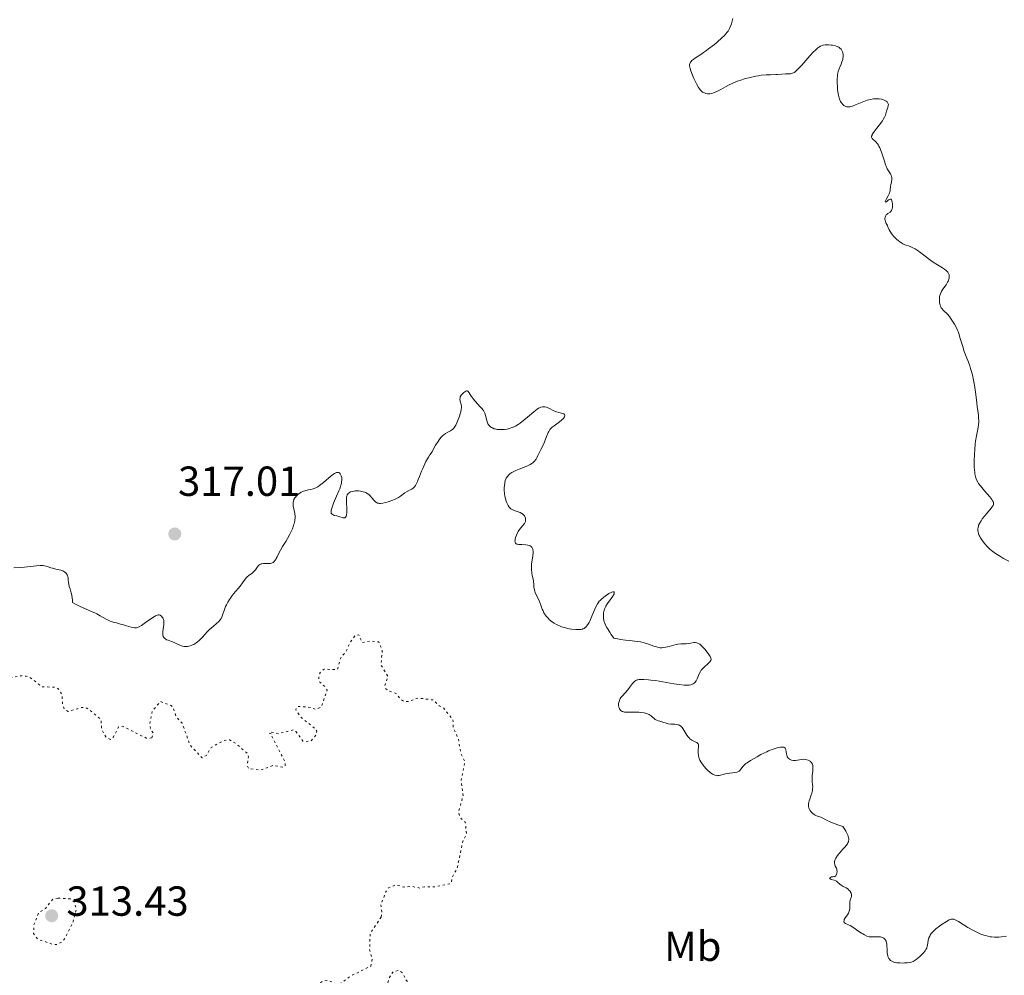
# Model space of a CAD drawing. Units: metres. Extents: x 629024 to 632507, y 4669472 to 4671848.
# Drawn here: x 629719 to 629954, y 4669871 to 4670098 of the extents above; entities that cross this region are included whole.
import ezdxf
from ezdxf.enums import TextEntityAlignment as Align

# ---------------------------------------------------------------- set-up
doc = ezdxf.new("R2010")
doc.units = ezdxf.units.M
doc.header["$MEASUREMENT"] = 0
doc.linetypes.add('DGN Style 5', pattern=[1.217945, 0.521977, -0.695969])
for name, color, linetype, lineweight in [('Cota de punto acotado terreno', 7, 'Continuous', 0), ('Curva de nivel auxiliar', 30, 'DGN Style 5', 0), ('Curva de nivel intermedia', 30, 'Continuous', 0), ('Etiqueta de uso rústico', 92, 'Continuous', 0), ('Punto acotado terreno (símbolo)', 7, 'Continuous', 0)]:
    doc.layers.add(name, color=color, linetype=linetype, lineweight=lineweight)
doc.styles.add('Style-Arial', font='arial.ttf')

# ---------------------------------------------------------------- blocks, each defined once
blk = doc.blocks.new('5PATER')
at = {"layer": 'Punto acotado terreno (símbolo)', "linetype": 'Continuous', "lineweight": 0}
h = blk.add_hatch(color=51, dxfattribs=at)
edge = h.paths.add_edge_path()
edge.add_ellipse((0, 0), major_axis=(-0.11, -0.111), ratio=0.999422, start_angle=0, end_angle=360)

msp = doc.modelspace()

# ---------------------------------------------------------------- linework, layer by layer
at = {"layer": 'Curva de nivel auxiliar', "color": 30, "linetype": 'DGN Style 5', "lineweight": 0, "elevation": 312.5, "flags": 128}
for points in [[(629750.4, 4669927.16), (629750.66, 4669928.34), (629750.12, 4669929.12), (629749.85, 4669930.47), (629750.43, 4669933.49), (629752.41, 4669935.84), (629754.95, 4669934.91), (629755.42, 4669934.44), (629756.21, 4669932.2), (629757.6, 4669930.66), (629759.45, 4669925.47), (629762.36, 4669922.41), (629763.37, 4669923.01), (629764.51, 4669924.91), (629767.46, 4669926.53), (629768.84, 4669926.75), (629770.49, 4669925.76), (629773.1, 4669923.51), (629773.36, 4669922.63), (629773.13, 4669920.55), (629773.43, 4669919.87), (629776.27, 4669919.51), (629779.38, 4669920.64), (629781.6, 4669920.18), (629782.15, 4669920.53), (629782.06, 4669921.48), (629778.93, 4669927.59), (629779, 4669928.1), (629778.34, 4669928.33), (629778.44, 4669928.63), (629780.52, 4669928.18), (629784.05, 4669929.1), (629784.67, 4669928.73), (629786.38, 4669926.42), (629787.16, 4669926.32), (629788.25, 4669926.45), (629789.48, 4669927.86), (629789.66, 4669928.77), (629789.34, 4669929.34), (629785.96, 4669932.01), (629784.67, 4669933.84), (629784.81, 4669934.4), (629785.32, 4669934.69), (629787.54, 4669934.55), (629789.5, 4669934.01), (629790.73, 4669934.54), (629792.11, 4669938.53), (629791.62, 4669939.41), (629790.26, 4669940.6), (629790.11, 4669942.08), (629790.56, 4669942.88), (629791.43, 4669943.54), (629794.59, 4669943.48), (629795.37, 4669946.29), (629796.6, 4669947.69), (629797.55, 4669949.83), (629798.77, 4669951.55), (629799.72, 4669951.75), (629800.48, 4669949.89), (629802.56, 4669950.27), (629804.42, 4669950.04), (629805.27, 4669948.19), (629804.99, 4669944.51), (629806.66, 4669941.79), (629805.86, 4669939.51), (629806.01, 4669938.99), (629806.66, 4669938.44), (629808.69, 4669937.7), (629809.52, 4669936.55), (629810.44, 4669935.88), (629811.46, 4669935.84), (629813.8, 4669936.69), (629817.5, 4669936.2), (629818.81, 4669934.84), (629819.8, 4669934.43), (629822.11, 4669931.54), (629822.22, 4669929.59), (629823.45, 4669926.9), (629823.98, 4669923.52), (629824.97, 4669921.47), (629824.06, 4669917.07), (629824.55, 4669913.4), (629823.42, 4669909.41), (629824, 4669908.02), (629825.07, 4669907.1), (629825.33, 4669904.26), (629824.44, 4669902.49), (629823.13, 4669896.11), (629821.93, 4669893.96), (629821.69, 4669892.49), (629817.77, 4669891.68), (629815.35, 4669891.7), (629814.2, 4669891.39), (629812.37, 4669891.77), (629810.35, 4669891.63), (629808.5, 4669892.15), (629806.85, 4669891.5), (629806.15, 4669890.51), (629804.95, 4669887.52), (629805.21, 4669885.56), (629805.02, 4669884.47)], [(629664.42, 4669895.81), (629666.51, 4669896.21), (629668.55, 4669895.15), (629671.9, 4669895.84), (629674.92, 4669894), (629675.65, 4669892.42), (629676.47, 4669891.95), (629678.18, 4669892.43), (629680.34, 4669894.02), (629681.78, 4669895.52), (629682.14, 4669896.54), (629679.18, 4669897.23), (629678.16, 4669898.15), (629677.09, 4669900.53), (629677.2, 4669902.56), (629678.12, 4669905.53), (629679.27, 4669907.59), (629679.28, 4669908.58), (629678.51, 4669909.53), (629674.36, 4669911.6), (629673.85, 4669912.46), (629673.78, 4669913.83), (629672.83, 4669914.47), (629672.28, 4669915.53), (629673.15, 4669916.56), (629673.47, 4669918.54), (629674.42, 4669918.15), (629675.53, 4669919.41), (629675.7, 4669920.83), (629674.85, 4669924.92), (629675.51, 4669925.93), (629676.93, 4669926.53), (629677.68, 4669927.42), (629677.45, 4669930.5), (629678.37, 4669932.6), (629678.48, 4669935.51), (629679.54, 4669936.71), (629680.06, 4669938.5), (629681.46, 4669939.89), (629682.38, 4669939.83), (629682.77, 4669938.89), (629681.64, 4669936.47), (629681.21, 4669934.6), (629681.87, 4669932.45), (629682.51, 4669931.53), (629682.54, 4669930.49), (629681.97, 4669929.54), (629681.61, 4669927.48), (629680, 4669925.01), (629679.94, 4669923.49), (629680.49, 4669922.02), (629683.45, 4669920.98), (629684.55, 4669919.97), (629688.54, 4669922.43), (629688.2, 4669927.15), (629689.48, 4669928.73), (629691.46, 4669929.47), (629691.85, 4669930.4), (629691.92, 4669934.95), (629692.44, 4669938.51), (629693.53, 4669940.82), (629696.54, 4669942.21), (629698.82, 4669942.78), (629701.9, 4669944.49), (629704.36, 4669944.77), (629704.47, 4669943.48), (629703.94, 4669938.97), (629704.09, 4669938.12), (629704.43, 4669938.11), (629705.18, 4669939.48), (629709.84, 4669943.55), (629710.34, 4669944.63), (629710.58, 4669946.6), (629710.76, 4669945.42), (629711.49, 4669944.57), (629711.85, 4669943.46), (629714.34, 4669941.6), (629716.19, 4669941.38), (629718.99, 4669942), (629720.42, 4669941.9), (629721.47, 4669941.49), (629724.24, 4669939.34), (629727.14, 4669939.28), (629727.99, 4669938.98), (629728.97, 4669937.49), (629729.1, 4669935.08), (629729.49, 4669934.09), (629730.45, 4669933.48), (629733.65, 4669934.45), (629734.59, 4669934.42), (629735.43, 4669933.91), (629738.27, 4669931.56), (629738.37, 4669929.38), (629739.4, 4669927.42), (629740.02, 4669927.02), (629740.55, 4669926.82), (629741.19, 4669927.42), (629742.46, 4669929.83), (629743.4, 4669929.94), (629749.03, 4669927.14), (629750.4, 4669927.16)], [(629727.96, 4669888.99), (629726.78, 4669888.74), (629724.99, 4669886.53), (629723.37, 4669885.46), (629722.27, 4669882.6), (629722.18, 4669880.59), (629723.16, 4669879.21), (629726.92, 4669877.93), (629727.95, 4669877.97), (629728.92, 4669878.55), (629729.74, 4669879.52), (629731.65, 4669883.44), (629732.38, 4669886.49), (629731.9, 4669887.99), (629730.9, 4669888.82), (629727.96, 4669888.99)], [(629805.02, 4669884.47), (629802.37, 4669880.51), (629802.27, 4669876.63), (629802.88, 4669874.45), (629802.52, 4669872.74), (629797.85, 4669870.5), (629795.36, 4669868.68), (629794.45, 4669868.48), (629792.56, 4669869.34), (629791.2, 4669869.28), (629788.96, 4669867.47), (629785.45, 4669862.99), (629783.85, 4669861.45), (629783.31, 4669860.24), (629783.65, 4669859.65), (629785.02, 4669859.13), (629788.6, 4669859.59), (629789.61, 4669858.62), (629790.92, 4669857.97), (629793.46, 4669856.9), (629794.52, 4669856.85), (629801.59, 4669863.92), (629803.89, 4669865.57), (629804.63, 4669866.83), (629806.5, 4669868.48), (629806.88, 4669869.93), (629807.87, 4669871.46), (629809.37, 4669871.76), (629810.15, 4669871.1), (629810.91, 4669869.48), (629812.25, 4669868.29), (629814.54, 4669867.31), (629816.11, 4669866.2), (629816.99, 4669866.02), (629819.26, 4669866.45), (629820.16, 4669866.33), (629821.8, 4669864.74), (629823.61, 4669864.29), (629825.7, 4669864.64), (629827.84, 4669863.8), (629830.15, 4669862.24), (629831.01, 4669861.98), (629831.4, 4669861.26), (629831.42, 4669860.28), (629830.76, 4669857.45), (629831.57, 4669856.63), (629831.99, 4669854.94), (629833.24, 4669852.25), (629834.21, 4669851.28), (629836.54, 4669851.24), (629838.17, 4669850.24), (629838.85, 4669849.46), (629839.13, 4669848.12), (629837.26, 4669844.51), (629836.52, 4669841.35), (629836.66, 4669839.41), (629835.3, 4669836.2), (629835.04, 4669834.54), (629835.55, 4669832.67), (629835.35, 4669829.6), (629833.68, 4669827.67), (629833.15, 4669826.6), (629833.27, 4669825.26), (629834.65, 4669824.66), (629834.72, 4669824.33), (629834.03, 4669822.6), (629834.65, 4669820.35), (629833.55, 4669816.5), (629831.36, 4669815.47), (629830.51, 4669813.5), (629829.06, 4669812.42), (629828.3, 4669810.81), (629825.53, 4669809.24), (629822.47, 4669808.7), (629820.4, 4669807.19), (629819.53, 4669804.48), (629817.95, 4669802.52), (629817.05, 4669802.14), (629815.14, 4669802.28), (629812.76, 4669801.7), (629811.45, 4669800.49), (629810.34, 4669797.49), (629807.51, 4669792.89), (629807.31, 4669790.24), (629805.76, 4669787.86), (629805.93, 4669786.49), (629806.66, 4669784.74), (629806.46, 4669783.49), (629802.46, 4669782.97), (629801.46, 4669783.49), (629797.93, 4669786.94), (629797.4, 4669787.1), (629795.53, 4669786.01), (629793.94, 4669785.99), (629791.06, 4669787.11), (629789.46, 4669788.68), (629787.81, 4669786.43), (629787.57, 4669785.35), (629787.68, 4669781.82), (629788.76, 4669778.37), (629787.43, 4669775.49)]]:
    msp.add_lwpolyline(points, dxfattribs=at)
at = {"layer": 'Curva de nivel intermedia', "color": 30, "linetype": 'Continuous', "lineweight": 0, "flags": 128}
for points, elevation in [([(629888.81, 4670098.61), (629888.66, 4670098.01), (629888.46, 4670097.41), (629888.31, 4670097.01), (629888, 4670096.28), (629887.67, 4670095.66), (629887.47, 4670095.36), (629887.08, 4670094.89), (629886.84, 4670094.63), (629886.21, 4670094.02), (629885.07, 4670093.02), (629884.41, 4670092.47), (629883.36, 4670091.64), (629882.32, 4670090.86), (629881.83, 4670090.5)], 320), ([(629881.83, 4670090.5), (629880.93, 4670089.9), (629879.92, 4670089.26), (629879.52, 4670088.99), (629879.03, 4670088.61), (629878.85, 4670088.42), (629878.71, 4670088.23), (629878.64, 4670088.1), (629878.54, 4670087.82), (629878.51, 4670087.67), (629878.51, 4670087.35), (629878.56, 4670087.01), (629878.61, 4670086.76), (629878.79, 4670086.2), (629879.22, 4670085.1), (629879.55, 4670084.32), (629880.22, 4670082.92), (629880.63, 4670082.19), (629880.85, 4670081.84), (629881, 4670081.66), (629881.28, 4670081.37), (629881.62, 4670081.11), (629881.87, 4670080.98), (629882.04, 4670080.9), (629882.4, 4670080.78), (629882.78, 4670080.71), (629882.98, 4670080.7), (629883.3, 4670080.71), (629883.84, 4670080.8), (629884.24, 4670080.91), (629884.84, 4670081.15), (629885.15, 4670081.29), (629885.92, 4670081.7), (629887.08, 4670082.38), (629887.8, 4670082.77), (629888.66, 4670083.18), (629889.16, 4670083.4), (629890.16, 4670083.77), (629890.7, 4670083.96), (629891.56, 4670084.23), (629892.91, 4670084.6), (629894.26, 4670084.89), (629894.91, 4670085.01), (629895.54, 4670085.1), (629896.73, 4670085.2), (629897.8, 4670085.25), (629899.03, 4670085.27), (629899.54, 4670085.28), (629900.47, 4670085.34), (629901.37, 4670085.44), (629901.76, 4670085.44), (629902.28, 4670085.42), (629902.56, 4670085.44), (629902.88, 4670085.52), (629903.06, 4670085.59), (629903.45, 4670085.8), (629903.67, 4670085.95), (629904.02, 4670086.24), (629904.41, 4670086.61), (629905.29, 4670087.54), (629907.16, 4670089.71), (629908.03, 4670090.66), (629908.42, 4670091.05), (629908.66, 4670091.27), (629909.11, 4670091.64), (629909.32, 4670091.79), (629909.72, 4670092.03), (629910.1, 4670092.2), (629910.34, 4670092.27), (629910.83, 4670092.36), (629911.11, 4670092.38), (629911.68, 4670092.38), (629912.24, 4670092.31), (629912.6, 4670092.25), (629913.26, 4670092.09), (629913.81, 4670091.91), (629914.04, 4670091.8), (629914.35, 4670091.6), (629914.6, 4670091.35), (629914.71, 4670091.2), (629914.87, 4670090.89), (629914.94, 4670090.72), (629915.02, 4670090.43), (629915.09, 4670089.96), (629915.08, 4670089.45), (629915.04, 4670089.18), (629914.99, 4670088.9), (629914.82, 4670088.33), (629914.61, 4670087.76), (629914.3, 4670087.02), (629914.17, 4670086.68), (629913.95, 4670086.04), (629913.87, 4670085.72), (629913.78, 4670085.2), (629913.75, 4670084.91), (629913.71, 4670084.25), (629913.71, 4670083.16), (629913.73, 4670082.56), (629913.79, 4670081.65), (629913.9, 4670080.78), (629913.96, 4670080.39)], 320), ([(629913.96, 4670080.39), (629914.04, 4670080.03), (629914.23, 4670079.41), (629914.46, 4670078.9), (629914.63, 4670078.62), (629914.76, 4670078.45), (629915.02, 4670078.16), (629915.3, 4670077.92), (629915.46, 4670077.82), (629915.71, 4670077.7), (629916, 4670077.62), (629916.15, 4670077.6), (629916.49, 4670077.6), (629916.67, 4670077.62), (629916.97, 4670077.68), (629917.3, 4670077.77), (629918.02, 4670078.04), (629919.64, 4670078.72), (629920.45, 4670079.04), (629920.85, 4670079.17), (629921.62, 4670079.37), (629922.35, 4670079.49), (629922.82, 4670079.52), (629923.12, 4670079.52), (629923.71, 4670079.49), (629924.27, 4670079.39), (629924.53, 4670079.32), (629924.89, 4670079.2), (629925.21, 4670079.04), (629925.35, 4670078.95), (629925.59, 4670078.75), (629925.68, 4670078.65), (629925.79, 4670078.47), (629925.85, 4670078.28), (629925.88, 4670078.15), (629925.87, 4670077.88), (629925.78, 4670077.44), (629925.46, 4670076.53), (629925.16, 4670075.62), (629924.95, 4670075.13), (629924.65, 4670074.57), (629924.46, 4670074.26), (629924.23, 4670073.93), (629923.71, 4670073.22), (629922.61, 4670071.82), (629922.2, 4670071.24), (629922.05, 4670071.01), (629921.98, 4670070.87), (629921.89, 4670070.63), (629921.87, 4670070.52), (629921.88, 4670070.34), (629921.94, 4670070.18), (629922.01, 4670070.07), (629922.21, 4670069.86), (629922.86, 4670069.25), (629923.25, 4670068.8), (629923.5, 4670068.42), (629923.63, 4670068.21), (629923.82, 4670067.85), (629923.99, 4670067.45), (629924.32, 4670066.54), (629924.92, 4670064.62), (629925.2, 4670063.78), (629925.35, 4670063.41), (629925.63, 4670062.81), (629925.9, 4670062.34), (629926.22, 4670061.85), (629926.35, 4670061.64), (629926.55, 4670061.24), (629926.62, 4670061.04), (629926.68, 4670060.75), (629926.69, 4670060.6), (629926.68, 4670060.28), (629926.59, 4670059.75), (629926.43, 4670059.02), (629926.36, 4670058.66), (629926.28, 4670057.66), (629926.2, 4670057.29), (629926.13, 4670057.08), (629926.04, 4670056.86), (629925.82, 4670056.39), (629925.34, 4670055.51), (629925.18, 4670055.18), (629925.14, 4670055.06), (629925.12, 4670054.91), (629925.28, 4670054.89), (629925.49, 4670055.04), (629925.68, 4670055.21), (629925.95, 4670055.44), (629926.08, 4670055.54), (629926.28, 4670055.62), (629926.46, 4670055.58), (629926.61, 4670055.42), (629926.74, 4670055.16), (629926.8, 4670054.94), (629926.88, 4670054.44), (629926.89, 4670053.9), (629926.87, 4670053.63), (629926.79, 4670053.25), (629926.66, 4670052.91), (629926.58, 4670052.77)], 320), ([(629926.58, 4670052.77), (629926.49, 4670052.65), (629926.27, 4670052.45), (629925.79, 4670052.16), (629925.56, 4670052), (629925.38, 4670051.82), (629925.3, 4670051.72), (629925.2, 4670051.55), (629925.09, 4670051.27), (629925.06, 4670050.95), (629925.07, 4670050.78), (629925.1, 4670050.6), (629925.22, 4670050.22), (629925.39, 4670049.82), (629925.64, 4670049.29), (629925.77, 4670049.02), (629926.1, 4670048.25), (629926.31, 4670047.84), (629926.59, 4670047.39), (629926.77, 4670047.15), (629927.17, 4670046.68), (629927.4, 4670046.43), (629927.8, 4670046.05), (629928.26, 4670045.67), (629928.51, 4670045.49), (629929.06, 4670045.13), (629929.35, 4670044.96), (629929.82, 4670044.72), (629930.11, 4670044.64), (629930.68, 4670044.47), (629931.22, 4670044.25), (629931.57, 4670044.09), (629932.24, 4670043.74), (629932.72, 4670043.45), (629933.63, 4670042.83), (629936.03, 4670040.96), (629936.58, 4670040.57), (629937.6, 4670039.92), (629938.78, 4670039.22), (629939.27, 4670038.91), (629939.67, 4670038.61), (629939.84, 4670038.46), (629940.04, 4670038.21), (629940.15, 4670038.05), (629940.3, 4670037.7), (629940.34, 4670037.53), (629940.37, 4670037.17), (629940.34, 4670036.79), (629940.28, 4670036.54), (629940.09, 4670036.04), (629939.95, 4670035.76), (629939.62, 4670035.19), (629938.89, 4670034.13), (629938.58, 4670033.66), (629938.46, 4670033.44), (629938.27, 4670033.03), (629938.15, 4670032.65), (629938.1, 4670032.39), (629938.05, 4670031.84), (629938.06, 4670031.23), (629938.09, 4670030.9), (629938.19, 4670030.41), (629938.3, 4670030.09), (629938.37, 4670029.94), (629938.49, 4670029.71), (629938.64, 4670029.49), (629939.01, 4670029.07), (629939.94, 4670028.15), (629940.45, 4670027.58), (629940.7, 4670027.25), (629941.2, 4670026.52), (629941.66, 4670025.75), (629941.93, 4670025.24), (629942.37, 4670024.32), (629942.49, 4670024.03), (629942.67, 4670023.53), (629942.97, 4670022.41), (629943.57, 4670020.73), (629943.74, 4670020.14), (629943.97, 4670019.31), (629944.12, 4670018.86), (629944.44, 4670018.08), (629944.98, 4670016.74), (629945.28, 4670015.87), (629945.49, 4670015.2), (629945.89, 4670013.69), (629946.17, 4670012.48), (629946.42, 4670011.27), (629946.52, 4670010.68), (629946.75, 4670009.02), (629946.96, 4670007.04), (629947.06, 4670006.12), (629947.18, 4670005.25), (629947.33, 4670004.13), (629947.38, 4670003.58), (629947.41, 4670002.77), (629947.4, 4670002.37), (629947.37, 4670001.96), (629947.24, 4670001.12), (629946.86, 4669999.14), (629946.67, 4669997.89)], 320), ([(629817.68, 4669996.37), (629818, 4669996.92), (629818.56, 4669997.84), (629818.81, 4669998.21), (629819.26, 4669998.81), (629819.67, 4669999.23), (629819.92, 4669999.45), (629820.38, 4669999.76), (629820.87, 4670000.02), (629821.5, 4670000.35), (629821.81, 4670000.54), (629822.1, 4670000.79), (629822.24, 4670000.94), (629822.46, 4670001.2), (629822.66, 4670001.5), (629822.8, 4670001.73), (629823.05, 4670002.24), (629823.4, 4670003.05), (629823.61, 4670003.6), (629823.92, 4670004.62), (629824, 4670004.93), (629824.1, 4670005.47), (629824.14, 4670005.91), (629824.13, 4670006.17), (629824.04, 4670006.66), (629823.85, 4670007.45), (629823.79, 4670007.87), (629823.8, 4670008.14), (629823.82, 4670008.28), (629823.87, 4670008.47), (629823.96, 4670008.67), (629824.03, 4670008.79), (629824.21, 4670009.03), (629824.53, 4670009.34), (629824.75, 4670009.52), (629825.16, 4670009.78), (629825.38, 4670009.87), (629825.52, 4670009.88), (629825.63, 4670009.84), (629825.73, 4670009.75), (629825.95, 4670009.43), (629826.47, 4670008.63), (629826.82, 4670008.12), (629827.23, 4670007.59), (629827.46, 4670007.33), (629827.95, 4670006.8), (629828.64, 4670006.1), (629828.96, 4670005.74), (629829.39, 4670005.19), (629829.56, 4670004.9), (629829.7, 4670004.61), (629829.91, 4670004), (629830.18, 4670002.82), (629830.35, 4670002.3), (629830.46, 4670002.07), (629830.54, 4670001.92), (629830.73, 4670001.66), (629830.84, 4670001.55), (629831.07, 4670001.33), (629831.34, 4670001.16), (629831.52, 4670001.05), (629831.93, 4670000.88), (629832.17, 4670000.81), (629832.68, 4670000.71), (629833.23, 4670000.66), (629833.62, 4670000.65), (629834.43, 4670000.71), (629835, 4670000.8), (629835.3, 4670000.86), (629835.76, 4670000.99), (629836.49, 4670001.26), (629837.01, 4670001.51), (629837.28, 4670001.66), (629837.69, 4670001.91), (629838.13, 4670002.21), (629839.02, 4670002.88), (629839.9, 4670003.6), (629841.41, 4670004.9), (629842.17, 4670005.51), (629842.53, 4670005.76), (629842.73, 4670005.87), (629843.1, 4670006.01), (629843.49, 4670006.09), (629843.7, 4670006.1), (629844.03, 4670006.08), (629844.39, 4670006), (629844.57, 4670005.94), (629845.16, 4670005.65), (629846.04, 4670005.18), (629846.54, 4670004.98), (629846.8, 4670004.89), (629847.34, 4670004.75), (629848.01, 4670004.58), (629848.29, 4670004.49), (629848.51, 4670004.38), (629848.6, 4670004.32), (629848.69, 4670004.22), (629848.76, 4670003.97), (629848.68, 4670003.68), (629848.56, 4670003.48), (629848.45, 4670003.33)], 315), ([(629848.45, 4670003.33), (629848.16, 4670003.04), (629847.98, 4670002.87), (629847.55, 4670002.54), (629846.2, 4670001.59), (629845.73, 4670001.21), (629845.53, 4670001.01), (629845.24, 4670000.66), (629844.98, 4670000.22), (629844.84, 4669999.96), (629844.42, 4669998.99), (629843.83, 4669997.52), (629843.53, 4669996.82), (629843.1, 4669995.94), (629842.59, 4669994.96), (629842.36, 4669994.51), (629842.09, 4669993.92), (629841.93, 4669993.63), (629841.74, 4669993.34), (629841.62, 4669993.19), (629841.34, 4669992.91), (629841.17, 4669992.77), (629840.88, 4669992.57), (629840.54, 4669992.37), (629839.72, 4669991.98), (629837.92, 4669991.26), (629837.1, 4669990.91), (629836.75, 4669990.74), (629836.16, 4669990.41), (629835.71, 4669990.08), (629835.47, 4669989.87), (629835.1, 4669989.47), (629834.83, 4669989.09), (629834.72, 4669988.89), (629834.6, 4669988.56), (629834.46, 4669987.94), (629834.37, 4669987.23), (629834.34, 4669986.82), (629834.34, 4669986.18), (629834.38, 4669985.51), (629834.42, 4669985.17), (629834.47, 4669984.84), (629834.62, 4669984.19), (629834.81, 4669983.59), (629834.95, 4669983.22), (629835.26, 4669982.58), (629835.5, 4669982.21), (629835.62, 4669982.06), (629835.89, 4669981.81), (629836.09, 4669981.67), (629836.23, 4669981.58), (629836.56, 4669981.44), (629837.21, 4669981.21), (629838.12, 4669980.89), (629838.51, 4669980.7), (629838.67, 4669980.6), (629838.94, 4669980.36), (629839.14, 4669980.11), (629839.24, 4669979.93), (629839.37, 4669979.58), (629839.44, 4669979.23), (629839.44, 4669979.05), (629839.38, 4669978.77), (629839.25, 4669978.47), (629839.15, 4669978.31), (629838.72, 4669977.76), (629838, 4669976.88), (629837.66, 4669976.37), (629837.5, 4669976.09), (629837.24, 4669975.53), (629837.05, 4669974.98), (629836.94, 4669974.52), (629836.91, 4669974.32), (629836.89, 4669974.04), (629836.91, 4669973.87), (629836.93, 4669973.77), (629837.01, 4669973.61), (629837.2, 4669973.43), (629837.37, 4669973.36), (629837.51, 4669973.32), (629837.83, 4669973.28), (629838.5, 4669973.25), (629839.5, 4669973.21), (629839.98, 4669973.14), (629840.36, 4669973.04), (629840.53, 4669972.96), (629840.75, 4669972.81), (629840.94, 4669972.61), (629841.02, 4669972.48), (629841.13, 4669972.18), (629841.17, 4669972), (629841.2, 4669971.7), (629841.2, 4669971.34), (629841.12, 4669970.52), (629840.86, 4669968.65), (629840.8, 4669967.74), (629840.8, 4669967.32), (629840.88, 4669966.55), (629841.02, 4669965.86), (629841.21, 4669965.03), (629841.29, 4669964.64)], 315), ([(629794.39, 4669990.41), (629794.51, 4669990.43), (629794.72, 4669990.45), (629794.86, 4669990.43), (629795.09, 4669990.32), (629795.27, 4669990.14), (629795.36, 4669989.98), (629795.51, 4669989.62), (629795.61, 4669989.21), (629795.63, 4669988.98), (629795.63, 4669988.6), (629795.58, 4669988.17), (629795.54, 4669987.93), (629795.4, 4669987.39), (629795.31, 4669987.08), (629795.13, 4669986.58), (629794.91, 4669986.03), (629794.39, 4669984.8), (629793.68, 4669983.14), (629793.39, 4669982.37), (629793.18, 4669981.71), (629793.12, 4669981.42), (629793.09, 4669981.07), (629793.11, 4669980.88), (629793.13, 4669980.77), (629793.22, 4669980.58), (629793.31, 4669980.48), (629793.54, 4669980.32), (629793.82, 4669980.22), (629794.46, 4669980.08), (629795.16, 4669979.88), (629795.69, 4669979.7), (629795.93, 4669979.63), (629796.22, 4669979.6), (629796.38, 4669979.64), (629796.54, 4669979.76), (629796.67, 4669980.01), (629796.73, 4669980.24), (629796.76, 4669980.43), (629796.8, 4669980.88), (629796.8, 4669981.86), (629796.77, 4669983.29), (629796.76, 4669983.91), (629796.79, 4669984.54), (629796.83, 4669984.78), (629796.92, 4669985.08), (629796.99, 4669985.2), (629797.16, 4669985.42), (629797.37, 4669985.59), (629797.5, 4669985.68), (629797.71, 4669985.79), (629798.1, 4669985.92), (629798.56, 4669986.02), (629798.83, 4669986.04), (629799.35, 4669986.06), (629799.63, 4669986.04), (629800.06, 4669986), (629800.71, 4669985.86), (629801.13, 4669985.71), (629801.33, 4669985.63), (629801.62, 4669985.47), (629801.89, 4669985.29), (629802.05, 4669985.16), (629802.36, 4669984.88), (629802.78, 4669984.43), (629803.27, 4669983.85), (629803.49, 4669983.6), (629803.78, 4669983.35), (629803.93, 4669983.25), (629804.17, 4669983.15), (629804.43, 4669983.09), (629804.58, 4669983.08), (629804.82, 4669983.08), (629805.41, 4669983.15), (629806.13, 4669983.32), (629806.67, 4669983.48), (629807.77, 4669983.85), (629808.53, 4669984.16), (629808.86, 4669984.32), (629809.16, 4669984.47), (629809.63, 4669984.76), (629810.65, 4669985.55), (629811.19, 4669985.88), (629811.96, 4669986.29), (629812.32, 4669986.5), (629812.61, 4669986.69), (629812.75, 4669986.81), (629812.95, 4669987.03), (629813.17, 4669987.33), (629813.28, 4669987.51), (629813.64, 4669988.25), (629813.84, 4669988.73), (629814.15, 4669989.51), (629814.64, 4669990.75), (629814.92, 4669991.42), (629815.4, 4669992.48), (629815.67, 4669993.02), (629816.28, 4669994.1), (629816.61, 4669994.62), (629817.17, 4669995.39), (629817.68, 4669996.37)], 315), ([(629946.67, 4669997.89), (629946.6, 4669997.26), (629946.47, 4669995.9), (629946.4, 4669994.82), (629946.35, 4669993.22), (629946.36, 4669991.73), (629946.4, 4669991.06), (629946.46, 4669990.47), (629946.51, 4669990.11), (629946.64, 4669989.47), (629946.72, 4669989.18), (629946.92, 4669988.65), (629947.17, 4669988.16), (629947.36, 4669987.84), (629947.81, 4669987.22), (629948.75, 4669986.09), (629950.02, 4669984.63), (629950.51, 4669984.02), (629950.73, 4669983.69), (629950.82, 4669983.54), (629950.9, 4669983.33), (629950.94, 4669983.21), (629950.95, 4669982.97), (629950.9, 4669982.74), (629950.83, 4669982.58), (629950.62, 4669982.25), (629950.08, 4669981.57), (629949.19, 4669980.54), (629948.76, 4669980.04), (629948.24, 4669979.36), (629947.96, 4669978.95), (629947.56, 4669978.25), (629947.39, 4669977.86), (629947.33, 4669977.68), (629947.26, 4669977.4), (629947.21, 4669976.96), (629947.22, 4669976.51), (629947.25, 4669976.26), (629947.35, 4669975.85), (629947.53, 4669975.39), (629947.65, 4669975.14), (629947.8, 4669974.88), (629948.15, 4669974.35), (629948.56, 4669973.81), (629948.85, 4669973.45), (629949.44, 4669972.8), (629950.07, 4669972.19), (629950.49, 4669971.84), (629951.43, 4669971.16), (629952.63, 4669970.39), (629953.34, 4669969.97), (629954.57, 4669969.3)], 320), ([(629758.86, 4669948.99), (629759.46, 4669949.12), (629759.86, 4669949.24), (629760.06, 4669949.32), (629760.37, 4669949.47), (629760.84, 4669949.75), (629761.34, 4669950.13), (629761.6, 4669950.35), (629761.86, 4669950.61), (629762.42, 4669951.18), (629763.57, 4669952.43), (629764.14, 4669953.02), (629764.94, 4669953.76), (629765.87, 4669954.53), (629766.24, 4669954.87), (629766.66, 4669955.33), (629766.87, 4669955.62), (629766.98, 4669955.81), (629767.15, 4669956.19), (629767.66, 4669957.77), (629767.95, 4669958.48), (629768.14, 4669958.88), (629768.47, 4669959.52), (629768.87, 4669960.18), (629769.09, 4669960.52), (629769.33, 4669960.85), (629769.85, 4669961.51), (629770.92, 4669962.76), (629771.39, 4669963.34), (629771.97, 4669964.12), (629772.61, 4669965.01), (629772.94, 4669965.38), (629773.11, 4669965.55), (629773.49, 4669965.86), (629774.26, 4669966.44), (629774.61, 4669966.75), (629774.76, 4669966.92), (629775.05, 4669967.27), (629775.53, 4669967.95), (629775.76, 4669968.23), (629775.88, 4669968.35), (629776.12, 4669968.53), (629776.39, 4669968.64), (629776.57, 4669968.69), (629776.98, 4669968.74), (629777.51, 4669968.72), (629778.25, 4669968.71), (629778.61, 4669968.75), (629778.9, 4669968.83), (629779.05, 4669968.89), (629779.25, 4669969), (629779.53, 4669969.23), (629779.79, 4669969.53), (629779.91, 4669969.7), (629780.03, 4669969.9), (629780.26, 4669970.34), (629780.73, 4669971.37), (629781.02, 4669971.93), (629781.52, 4669972.78), (629782.3, 4669974.02), (629782.71, 4669974.71), (629783.25, 4669975.72), (629783.51, 4669976.25), (629783.85, 4669977.04), (629784.13, 4669977.79), (629784.24, 4669978.14), (629784.33, 4669978.47), (629784.45, 4669979.08), (629784.49, 4669979.63), (629784.49, 4669979.98), (629784.42, 4669980.65), (629784.28, 4669981.4), (629784.08, 4669982.37), (629784.03, 4669982.82), (629784.02, 4669983.18), (629784.04, 4669983.36), (629784.09, 4669983.61), (629784.22, 4669983.98), (629784.45, 4669984.36), (629784.6, 4669984.56), (629784.92, 4669984.92), (629785.11, 4669985.1), (629785.42, 4669985.36), (629785.94, 4669985.72), (629786.32, 4669985.91), (629786.51, 4669986), (629786.8, 4669986.1), (629787.1, 4669986.18), (629787.71, 4669986.28), (629788.29, 4669986.37), (629788.59, 4669986.45), (629789.08, 4669986.61), (629789.61, 4669986.85), (629789.89, 4669987.01), (629790.34, 4669987.31), (629791.27, 4669988.05), (629793.11, 4669989.62), (629793.64, 4669990.02), (629793.88, 4669990.18), (629794.2, 4669990.34), (629794.39, 4669990.41)], 315), ([(629717.49, 4669967.68), (629719.12, 4669967.77), (629720.01, 4669967.85), (629722.88, 4669968.2), (629723.75, 4669968.26), (629724.14, 4669968.26), (629724.49, 4669968.24), (629725.11, 4669968.13), (629725.64, 4669967.97), (629726.31, 4669967.73), (629726.66, 4669967.62), (629727.52, 4669967.41), (629728.3, 4669967.25), (629728.67, 4669967.15), (629729.17, 4669966.98), (629729.38, 4669966.87), (629729.52, 4669966.79), (629729.75, 4669966.61), (629729.85, 4669966.51), (629730.02, 4669966.3), (629730.16, 4669966.07), (629730.24, 4669965.9), (629730.35, 4669965.54), (629730.39, 4669965.32), (629730.45, 4669964.85), (629730.51, 4669964.18), (629730.55, 4669963.83), (629730.67, 4669963.27), (629730.87, 4669962.68), (629731.17, 4669961.74), (629731.31, 4669961.17), (629731.4, 4669960.49), (629731.43, 4669960.11), (629731.45, 4669959.48), (629732.05, 4669959.11), (629732.47, 4669958.88), (629733.3, 4669958.46), (629734.56, 4669957.9), (629736.12, 4669957.26), (629736.81, 4669956.96), (629737.27, 4669956.73), (629738.09, 4669956.29), (629739.45, 4669955.5), (629740.11, 4669955.16), (629740.46, 4669955.02), (629741.18, 4669954.78), (629741.92, 4669954.57), (629742.9, 4669954.32), (629743.36, 4669954.2), (629744.33, 4669953.91), (629745.44, 4669953.57), (629745.9, 4669953.46), (629746.27, 4669953.41), (629746.44, 4669953.41), (629746.71, 4669953.44), (629746.98, 4669953.52), (629747.13, 4669953.57), (629747.36, 4669953.68), (629747.89, 4669954), (629748.89, 4669954.7), (629750.34, 4669955.75), (629750.98, 4669956.15), (629751.26, 4669956.29), (629751.43, 4669956.36), (629751.74, 4669956.45), (629751.87, 4669956.47), (629752.11, 4669956.47), (629752.32, 4669956.42), (629752.45, 4669956.35), (629752.67, 4669956.17), (629752.86, 4669955.93), (629752.95, 4669955.79), (629753.06, 4669955.55), (629753.19, 4669955.15), (629753.25, 4669954.69), (629753.26, 4669954.44), (629753.24, 4669954.17), (629753.17, 4669953.62), (629753, 4669952.53), (629752.96, 4669952.05), (629752.97, 4669951.83), (629752.99, 4669951.69), (629753.05, 4669951.45), (629753.1, 4669951.34), (629753.21, 4669951.13), (629753.35, 4669950.96), (629753.46, 4669950.85), (629753.72, 4669950.67), (629753.88, 4669950.58), (629754.25, 4669950.44), (629755.07, 4669950.16), (629755.5, 4669950), (629756.14, 4669949.68), (629757, 4669949.25), (629757.44, 4669949.09), (629757.66, 4669949.04), (629758.1, 4669948.97), (629758.56, 4669948.97), (629758.86, 4669948.99)], 315), ([(629841.29, 4669964.64), (629841.33, 4669964.36), (629841.37, 4669963.8), (629841.43, 4669963.07), (629841.47, 4669962.71), (629841.6, 4669962.16), (629841.7, 4669961.87), (629841.95, 4669961.29), (629842.57, 4669960.08), (629842.86, 4669959.45), (629843.09, 4669958.79), (629843.4, 4669957.89), (629843.58, 4669957.44), (629843.8, 4669956.99), (629843.93, 4669956.76), (629844.15, 4669956.42), (629844.32, 4669956.2), (629844.71, 4669955.76), (629845.16, 4669955.34), (629845.84, 4669954.8), (629846.2, 4669954.56), (629846.78, 4669954.22), (629847.08, 4669954.06), (629847.53, 4669953.85), (629848, 4669953.67), (629848.31, 4669953.56), (629848.93, 4669953.38), (629849.83, 4669953.18), (629850.4, 4669953.09), (629851.4, 4669953), (629852.01, 4669952.98), (629852.26, 4669952.98), (629852.7, 4669953.03), (629852.96, 4669953.09), (629853.11, 4669953.15), (629853.39, 4669953.29), (629853.66, 4669953.47), (629853.79, 4669953.59), (629853.98, 4669953.79), (629854.27, 4669954.19), (629854.57, 4669954.71), (629854.73, 4669955.03), (629855.25, 4669956.18), (629855.95, 4669957.85), (629856.27, 4669958.57), (629856.56, 4669959.12), (629856.69, 4669959.35), (629856.98, 4669959.73), (629857.19, 4669959.96), (629857.7, 4669960.42), (629858.38, 4669960.95), (629858.75, 4669961.22), (629859.3, 4669961.58), (629859.8, 4669961.86), (629860.01, 4669961.95), (629860.19, 4669962), (629860.43, 4669961.98), (629860.52, 4669961.9), (629860.54, 4669961.69), (629860.51, 4669961.55), (629860.33, 4669961.15), (629860.19, 4669960.92), (629859.83, 4669960.39), (629858.98, 4669959.18), (629858.59, 4669958.55), (629858.43, 4669958.24), (629858.19, 4669957.63), (629858.03, 4669957.01), (629857.97, 4669956.6), (629857.96, 4669956.32), (629857.98, 4669955.75), (629858.07, 4669955.15), (629858.16, 4669954.82), (629858.37, 4669954.26), (629858.7, 4669953.6), (629858.92, 4669953.22), (629859.49, 4669952.34), (629859.84, 4669951.83), (629860.46, 4669950.98), (629861.45, 4669950.76), (629862.07, 4669950.65), (629863.21, 4669950.47), (629864.23, 4669950.36), (629865.45, 4669950.24), (629866.01, 4669950.18), (629866.79, 4669950.07), (629867.16, 4669950), (629867.7, 4669949.87), (629868.72, 4669949.53), (629869.99, 4669949.05), (629870.59, 4669948.85), (629871.19, 4669948.72), (629871.49, 4669948.68), (629871.93, 4669948.67), (629872.23, 4669948.69), (629872.81, 4669948.77), (629873.67, 4669948.98), (629874.78, 4669949.3), (629875.3, 4669949.43), (629875.69, 4669949.49), (629876.41, 4669949.56)], 315), ([(629876.41, 4669949.56), (629877.73, 4669949.6), (629878.31, 4669949.65), (629878.84, 4669949.75), (629879.52, 4669949.88), (629879.86, 4669949.9), (629880.2, 4669949.85), (629880.38, 4669949.79), (629880.66, 4669949.67), (629880.94, 4669949.48), (629881.14, 4669949.33), (629881.54, 4669948.97), (629882.13, 4669948.34), (629882.5, 4669947.9), (629883.11, 4669947.06), (629883.4, 4669946.61), (629883.5, 4669946.42), (629883.6, 4669946.16), (629883.63, 4669945.92), (629883.63, 4669945.81), (629883.58, 4669945.65), (629883.53, 4669945.54), (629883.36, 4669945.31), (629883.2, 4669945.13), (629882.77, 4669944.74), (629882.09, 4669944.15), (629881.75, 4669943.83), (629881.43, 4669943.48), (629881.29, 4669943.3), (629881.09, 4669943.02), (629880.77, 4669942.44), (629880.28, 4669941.29), (629880.04, 4669940.79), (629879.78, 4669940.41), (629879.63, 4669940.25), (629879.36, 4669940.05), (629879.03, 4669939.89), (629878.84, 4669939.83), (629878.39, 4669939.75), (629878.13, 4669939.73), (629877.7, 4669939.72), (629877.2, 4669939.75), (629876.06, 4669939.88), (629874.78, 4669940.09), (629873.01, 4669940.4), (629872.14, 4669940.56), (629870.36, 4669940.84), (629869.31, 4669940.97), (629868.69, 4669941.04), (629867.62, 4669941.12), (629866.8, 4669941.13), (629866.47, 4669941.1), (629866.17, 4669941.04), (629866.04, 4669940.99), (629865.84, 4669940.91), (629865.72, 4669940.84), (629865.48, 4669940.67), (629865.3, 4669940.51), (629864.94, 4669940.12), (629864.18, 4669939.16), (629863.78, 4669938.66), (629862.49, 4669937.24), (629862.14, 4669936.78), (629861.99, 4669936.55), (629861.87, 4669936.32), (629861.69, 4669935.86), (629861.59, 4669935.41), (629861.58, 4669935.12), (629861.59, 4669934.93), (629861.64, 4669934.57), (629861.75, 4669934.24), (629861.83, 4669934.09), (629861.97, 4669933.88), (629862.14, 4669933.7), (629862.24, 4669933.62), (629862.46, 4669933.49), (629862.59, 4669933.43), (629862.79, 4669933.36), (629863.01, 4669933.32), (629863.51, 4669933.28), (629865.42, 4669933.32), (629866.42, 4669933.28), (629866.93, 4669933.24), (629867.66, 4669933.13), (629868.33, 4669932.96), (629868.63, 4669932.85), (629868.9, 4669932.72), (629869.35, 4669932.44), (629869.6, 4669932.23), (629870.03, 4669931.84), (629870.3, 4669931.6), (629870.44, 4669931.51), (629870.72, 4669931.37), (629871, 4669931.28), (629871.41, 4669931.18), (629871.62, 4669931.12), (629872.15, 4669930.94), (629872.95, 4669930.66), (629873.38, 4669930.56), (629874.07, 4669930.48), (629874.97, 4669930.44)], 315), ([(629874.97, 4669930.44), (629875.39, 4669930.4), (629875.73, 4669930.33), (629875.89, 4669930.28), (629876.12, 4669930.18), (629876.44, 4669929.96), (629876.76, 4669929.63), (629876.92, 4669929.42), (629877.41, 4669928.61), (629877.89, 4669927.8), (629878.15, 4669927.43), (629878.45, 4669927.09), (629878.6, 4669926.94), (629878.84, 4669926.76), (629879.01, 4669926.65), (629879.35, 4669926.47), (629880, 4669926.19), (629880.26, 4669926.05), (629880.47, 4669925.88), (629880.54, 4669925.78), (629880.62, 4669925.61), (629880.65, 4669925.48), (629880.67, 4669925.18), (629880.57, 4669924.1), (629880.56, 4669923.49), (629880.6, 4669923.17), (629880.64, 4669922.96), (629880.75, 4669922.54), (629880.99, 4669921.9), (629881.21, 4669921.48), (629881.37, 4669921.2), (629881.73, 4669920.66), (629881.95, 4669920.37), (629882.43, 4669919.82), (629882.93, 4669919.33), (629883.27, 4669919.05), (629883.48, 4669918.87), (629883.9, 4669918.59), (629884.11, 4669918.46), (629884.51, 4669918.29), (629884.88, 4669918.19), (629885.12, 4669918.17), (629885.27, 4669918.18), (629885.59, 4669918.22), (629886.17, 4669918.36), (629887.05, 4669918.61), (629887.56, 4669918.71), (629889.27, 4669918.91), (629889.77, 4669919.02), (629889.99, 4669919.1), (629890.18, 4669919.19), (629890.3, 4669919.27), (629890.5, 4669919.43), (629890.75, 4669919.72), (629891.04, 4669920.13), (629891.19, 4669920.33), (629891.44, 4669920.62), (629891.59, 4669920.76), (629891.94, 4669921.05), (629892.24, 4669921.27), (629893, 4669921.76), (629894.59, 4669922.7), (629895.5, 4669923.2), (629896.89, 4669923.89), (629897.33, 4669924.09), (629898.16, 4669924.42), (629898.92, 4669924.67), (629899.37, 4669924.8), (629899.65, 4669924.87), (629900.15, 4669924.95), (629900.56, 4669924.98), (629900.73, 4669924.98), (629900.96, 4669924.93), (629901.21, 4669924.8), (629901.31, 4669924.71), (629901.44, 4669924.45), (629901.48, 4669924.28), (629901.53, 4669923.9), (629901.59, 4669923.34), (629901.65, 4669923.06), (629901.74, 4669922.79), (629901.8, 4669922.66), (629901.91, 4669922.49), (629902, 4669922.38), (629902.22, 4669922.19), (629902.33, 4669922.11), (629902.6, 4669921.97), (629902.78, 4669921.9), (629903.18, 4669921.8), (629903.49, 4669921.78), (629903.72, 4669921.79), (629904.19, 4669921.86), (629905.18, 4669922.04), (629905.71, 4669922.08), (629906.2, 4669922.03), (629906.45, 4669921.98), (629906.8, 4669921.86), (629907.13, 4669921.69), (629907.28, 4669921.58), (629907.54, 4669921.32), (629907.64, 4669921.17)], 315), ([(629907.64, 4669921.17), (629907.77, 4669920.92), (629907.85, 4669920.63), (629907.88, 4669920.42), (629907.9, 4669919.97), (629907.85, 4669919.24), (629907.74, 4669918.24), (629907.71, 4669917.76), (629907.7, 4669917.42), (629907.74, 4669916.79), (629907.81, 4669915.99), (629907.84, 4669915.59), (629907.81, 4669914.98), (629907.77, 4669914.67), (629907.62, 4669914.01), (629907.42, 4669913.36), (629907.14, 4669912.54), (629907.02, 4669912.17), (629906.85, 4669911.53), (629906.81, 4669911.25), (629906.82, 4669910.86), (629906.9, 4669910.49), (629906.98, 4669910.3), (629907.2, 4669909.92), (629907.4, 4669909.66), (629907.69, 4669909.33), (629907.85, 4669909.18), (629908.23, 4669908.88), (629908.42, 4669908.76), (629908.62, 4669908.65), (629909, 4669908.49), (629909.76, 4669908.25), (629910.13, 4669908.09), (629911.14, 4669907.54), (629912.18, 4669907.07), (629913.23, 4669906.67), (629913.87, 4669906.44), (629915.03, 4669906.04), (629915.51, 4669905.34), (629915.77, 4669904.92), (629915.91, 4669904.66), (629916.14, 4669904.19), (629916.26, 4669903.87), (629916.32, 4669903.67), (629916.4, 4669903.32), (629916.42, 4669903.15), (629916.43, 4669902.86), (629916.39, 4669902.6), (629916.35, 4669902.44), (629916.24, 4669902.15), (629916.12, 4669901.92), (629915.84, 4669901.51), (629915.5, 4669901.12), (629914.98, 4669900.56), (629914.69, 4669900.25), (629914.08, 4669899.53), (629913.78, 4669899.14), (629913.4, 4669898.54), (629913.21, 4669898.16), (629913.14, 4669897.97), (629913.06, 4669897.71), (629913.04, 4669897.47), (629913.04, 4669897.31), (629913.09, 4669897.03), (629913.24, 4669896.63), (629913.48, 4669896.13), (629913.58, 4669895.88), (629913.62, 4669895.68), (629913.65, 4669895.29), (629913.61, 4669894.91), (629913.55, 4669894.69), (629913.44, 4669894.44), (629913.37, 4669894.34), (629913.29, 4669894.26), (629913.12, 4669894.16), (629912.92, 4669894.13), (629912.64, 4669894.1), (629912.49, 4669894.08), (629912.34, 4669894.04), (629912.06, 4669893.9), (629911.93, 4669893.78), (629911.91, 4669893.66), (629912.02, 4669893.55), (629912.27, 4669893.46), (629912.97, 4669893.26), (629913.34, 4669893.11), (629913.5, 4669893.02), (629913.79, 4669892.8), (629914.33, 4669892.31), (629914.62, 4669892.08), (629915.12, 4669891.79), (629915.85, 4669891.41), (629916.2, 4669891.17), (629916.41, 4669890.98), (629916.67, 4669890.69), (629916.78, 4669890.53), (629916.98, 4669890.17), (629917.09, 4669889.8), (629917.11, 4669889.62), (629917.11, 4669889.45), (629917.03, 4669889.13)], 315), ([(629917.03, 4669889.13), (629916.77, 4669888.47), (629916.68, 4669888.1), (629916.66, 4669887.91), (629916.66, 4669887.48), (629916.68, 4669886.87), (629916.68, 4669886.55), (629916.61, 4669886.09), (629916.55, 4669885.86), (629916.35, 4669885.43), (629916.11, 4669885.01), (629915.62, 4669884.28), (629915.38, 4669883.87), (629915.31, 4669883.69), (629915.26, 4669883.45), (629915.28, 4669883.31), (629915.36, 4669883.17), (629915.44, 4669883.09), (629915.67, 4669882.95), (629916.35, 4669882.66), (629916.76, 4669882.45), (629917.44, 4669882.03), (629918.86, 4669881.01), (629919.46, 4669880.61), (629919.76, 4669880.44), (629920.18, 4669880.21), (629920.78, 4669879.95), (629921.34, 4669879.8), (629921.71, 4669879.74), (629921.96, 4669879.73), (629922.52, 4669879.73), (629923.48, 4669879.76), (629923.97, 4669879.73), (629924.27, 4669879.68), (629924.42, 4669879.64), (629924.62, 4669879.55), (629924.8, 4669879.44), (629924.9, 4669879.35), (629925.09, 4669879.13), (629925.18, 4669879), (629925.32, 4669878.7), (629925.42, 4669878.35), (629925.48, 4669878.09), (629925.55, 4669877.48), (629925.57, 4669876.97), (629925.6, 4669876.25), (629925.63, 4669875.88), (629925.72, 4669875.35), (629925.79, 4669875.1), (629925.91, 4669874.78), (629925.99, 4669874.63), (629926.13, 4669874.42), (629926.3, 4669874.23), (629926.4, 4669874.15), (629926.74, 4669873.93), (629927.01, 4669873.82), (629927.2, 4669873.76), (629927.6, 4669873.65), (629927.93, 4669873.6), (629928.59, 4669873.53), (629929.26, 4669873.52), (629929.69, 4669873.54), (629930.46, 4669873.6), (629930.82, 4669873.64), (629931.39, 4669873.75), (629931.81, 4669873.9), (629932.05, 4669874.02), (629932.49, 4669874.34), (629933.26, 4669875.01), (629933.66, 4669875.39), (629934.23, 4669875.97), (629934.64, 4669876.46), (629934.81, 4669876.71), (629935.02, 4669877.09), (629935.16, 4669877.52), (629935.21, 4669877.75), (629935.36, 4669878.86), (629935.46, 4669879.28), (629935.53, 4669879.5), (629935.73, 4669879.95), (629935.86, 4669880.18), (629936.1, 4669880.54), (629936.41, 4669880.91), (629936.65, 4669881.15), (629937.18, 4669881.64), (629938.07, 4669882.34), (629938.66, 4669882.76), (629939.74, 4669883.45), (629940.34, 4669883.78), (629940.59, 4669883.89), (629940.88, 4669883.97), (629941.01, 4669883.99), (629941.27, 4669883.98), (629941.44, 4669883.95), (629941.81, 4669883.81), (629942.6, 4669883.38), (629944.85, 4669882.02), (629946.14, 4669881.28), (629946.83, 4669880.92), (629947.9, 4669880.43), (629948.64, 4669880.15)], 315), ([(629948.64, 4669880.15), (629949.01, 4669880.04), (629949.56, 4669879.89), (629950.11, 4669879.79), (629950.47, 4669879.74), (629951.19, 4669879.69), (629951.54, 4669879.69), (629952.22, 4669879.71), (629952.87, 4669879.77), (629954.04, 4669879.94)], 315)]:
    msp.add_lwpolyline(points, dxfattribs=dict(at, elevation=elevation))

# ---------------------------------------------------------------- block references
at = {"layer": 'Punto acotado terreno (símbolo)', "color": 7, "linetype": 'Continuous', "lineweight": 0, "xscale": 10, "yscale": 10, "zscale": 10}
for p in [(629755.83, 4669975.78, 317.01), (629726.5, 4669884.78, 313.43)]:
    msp.add_blockref('5PATER', p, dxfattribs=at)

# ---------------------------------------------------------------- texts
at = {"layer": 'Cota de punto acotado terreno', "color": 7, "linetype": 'Continuous', "lineweight": 0, "style": 'Style-Arial'}
for s, p in [('317.01', (629756.61, 4669984.86, 317.01)), ('313.43', (629730, 4669884.78, 313.43))]:
    msp.add_text(s, height=7, dxfattribs=at).set_placement(p)
at = {"layer": 'Etiqueta de uso rústico', "color": 92, "linetype": 'Continuous', "lineweight": 0, "style": 'Style-Arial'}
msp.add_text('Mb', height=7, dxfattribs=at).set_placement((629879.27, 4669877.52, 313.9), align=Align.MIDDLE_CENTER)

doc.saveas('drawing.dxf')
